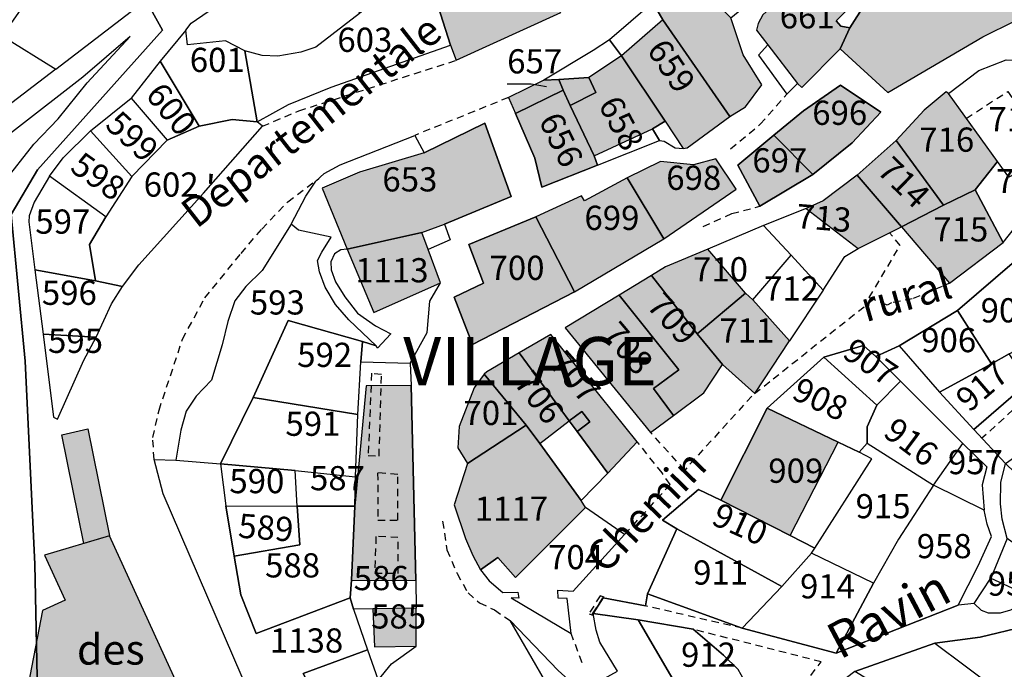
# Model space of a CAD drawing. Units: metres. Extents: x 1020890 to 1028769, y 6338340 to 6348156.
# Drawn here: x 1027163 to 1027244, y 6340788 to 6340841 of the extents above; entities that cross this region are included whole.
import ezdxf
from ezdxf.enums import TextEntityAlignment as Align

# ---------------------------------------------------------------- set-up
doc = ezdxf.new("R2010")
doc.units = ezdxf.units.M
doc.linetypes.add('TOPO1', pattern=[1, 0.6, -0.4])
for name, color, linetype in [('ig_cad_bati_dur', 152, 'CONTINUOUS'), ('ig_cad_bati_dur_hach', 24, 'CONTINUOUS'), ('ig_cad_bati_leger', 215, 'CONTINUOUS'), ('ig_cad_bati_leger_hach', 243, 'CONTINUOUS'), ('ig_cad_detail_lineaire', 252, 'TOPO1'), ('ig_cad_divers_texte', 8, 'CONTINUOUS'), ('ig_cad_fleche_de_rattachement', 3, 'CONTINUOUS'), ('ig_cad_hydro', 140, 'CONTINUOUS'), ('ig_cad_lieudit', 7, 'ByLayer'), ('ig_cad_lieudit_texte', 210, 'CONTINUOUS'), ('ig_cad_nom_voie', 8, 'CONTINUOUS'), ('ig_cad_parcel', 3, 'CONTINUOUS'), ('ig_cad_parcel_num', 3, 'CONTINUOUS')]:
    doc.layers.add(name, color=color, linetype=linetype)
doc.styles.add('Times New Roman', font='times.ttf')

msp = doc.modelspace()

# ---------------------------------------------------------------- hatches: boundary and pattern name
at = {"layer": 'ig_cad_bati_dur_hach'}
for points in [[(1027230.42, 6340838.91), (1027234.36, 6340835.3), (1027242.22, 6340839.89), (1027244.89, 6340841.22), (1027250.4, 6340843.85), (1027247.28, 6340849.57), (1027247.03, 6340850.02), (1027237.27, 6340847.05), (1027237.84, 6340845.46), (1027235.1, 6340844.48), (1027232.97, 6340843.08), (1027232.44, 6340842.53), (1027231.23, 6340840.65)], [(1027224.45, 6340839.25), (1027226.9, 6340836.05), (1027227.26, 6340835.7), (1027230.42, 6340838.91), (1027231.23, 6340840.65), (1027230.49, 6340840.79), (1027230.09, 6340841.22), (1027232.97, 6340844.11), (1027230.46, 6340847.26), (1027227.76, 6340845.07), (1027224.03, 6340841.72), (1027223.66, 6340841.01), (1027223.52, 6340840.45)], [(1027198.23, 6340839.2), (1027198.71, 6340837.96), (1027207.36, 6340841.91), (1027204.33, 6340846.98), (1027200.35, 6340844.85), (1027197.79, 6340843.64), (1027197, 6340843.11)], [(1027215.77, 6340841.3), (1027221.3, 6340833.33), (1027222.61, 6340834.12), (1027223.95, 6340835.93), (1027222.41, 6340838.4), (1027221.39, 6340841.48), (1027218.39, 6340844.52), (1027215.28, 6340842.16)], [(1027212.35, 6340838.33), (1027215.97, 6340832.92), (1027217.47, 6340830.68), (1027217.8, 6340830.73), (1027221.3, 6340833.33), (1027215.77, 6340841.3)], [(1027209.67, 6340836.53), (1027210.24, 6340835.3), (1027208.13, 6340834.22), (1027210.11, 6340830.07), (1027214.92, 6340832.3), (1027215.97, 6340832.92), (1027212.35, 6340838.33)], [(1027207.18, 6340836.37), (1027207.55, 6340835.49), (1027208.13, 6340834.22), (1027210.24, 6340835.3), (1027209.67, 6340836.53)], [(1027224.94, 6340831.77), (1027228.18, 6340828.52), (1027231.42, 6340831.13), (1027233.79, 6340833.67), (1027230.44, 6340835.9), (1027227.41, 6340833.79)], [(1027203.62, 6340833.57), (1027205.19, 6340829.88), (1027205.77, 6340827.49), (1027210.38, 6340829.29), (1027210.11, 6340830.07), (1027208.13, 6340834.22), (1027207.55, 6340835.49)], [(1027238.97, 6340825.98), (1027241.58, 6340827.27), (1027243.41, 6340829.59), (1027239.38, 6340835.21), (1027239.18, 6340835.35), (1027237.36, 6340833.85), (1027235.05, 6340831.34)], [(1027196.06, 6340830.31), (1027190.71, 6340828.73), (1027187.64, 6340827.39), (1027189.71, 6340822.36), (1027195.88, 6340823.72), (1027197.74, 6340824.43), (1027203.26, 6340826.71), (1027201.08, 6340832.76)], [(1027224.94, 6340831.77), (1027221.97, 6340829.3), (1027223.8, 6340825.91), (1027228.18, 6340828.52)], [(1027235.49, 6340824.2), (1027238.97, 6340825.98), (1027235.05, 6340831.34), (1027231.84, 6340828.47)], [(1027212.84, 6340828.24), (1027215.86, 6340823.21), (1027221.84, 6340827.32), (1027220.15, 6340829.83), (1027218.3, 6340829.33), (1027215.59, 6340829.59)], [(1027231.91, 6340822.4), (1027235.49, 6340824.2), (1027231.84, 6340828.47), (1027229.02, 6340826.36), (1027227.62, 6340825.72)], [(1027205.29, 6340825.02), (1027208.47, 6340818.84), (1027215.86, 6340823.21), (1027212.84, 6340828.24), (1027209.32, 6340826.35), (1027209.06, 6340826.76)], [(1027235.49, 6340824.2), (1027239.45, 6340819.54), (1027243.9, 6340822.91), (1027241.58, 6340827.27), (1027238.97, 6340825.98)], [(1027205.29, 6340825.02), (1027199.76, 6340822.75), (1027200.96, 6340819.56), (1027198.53, 6340818.38), (1027200.06, 6340814.48), (1027208.47, 6340818.84)], [(1027189.71, 6340822.36), (1027191.91, 6340817.13), (1027197.42, 6340819.57), (1027196.38, 6340822.34), (1027195.88, 6340823.72)], [(1027214.85, 6340820.18), (1027218.61, 6340815.37), (1027222.61, 6340818.72), (1027219.5, 6340822.35), (1027216.01, 6340820.89)], [(1027216.65, 6340808.61), (1027219.17, 6340810.5), (1027220.71, 6340812.82), (1027218.61, 6340815.37), (1027214.85, 6340820.18), (1027212.17, 6340818.56), (1027217.1, 6340812.39), (1027215.01, 6340810.84)], [(1027220.71, 6340812.82), (1027223.37, 6340810.42), (1027226.25, 6340814.78), (1027223.22, 6340818.18), (1027222.61, 6340818.72), (1027218.61, 6340815.37)], [(1027216.65, 6340808.61), (1027215.01, 6340810.84), (1027217.1, 6340812.39), (1027212.17, 6340818.56), (1027207.7, 6340815.87), (1027214.76, 6340807.2)], [(1027203.92, 6340813.78), (1027208.05, 6340808.16), (1027209.09, 6340808.95), (1027209.76, 6340808.1), (1027208.69, 6340807.29), (1027211.24, 6340803.86), (1027213.67, 6340806.44), (1027206.53, 6340815.31)], [(1027201.03, 6340812.02), (1027204.49, 6340807.81), (1027205.63, 6340806.3), (1027208.05, 6340808.16), (1027203.92, 6340813.78), (1027201.23, 6340812.21)], [(1027201.03, 6340812.02), (1027200.2, 6340810.9), (1027198.95, 6340807.7), (1027198.83, 6340805.95), (1027199.64, 6340804.65), (1027204.49, 6340807.81)], [(1027220.56, 6340801.61), (1027226.29, 6340798.71), (1027230.26, 6340806.41), (1027224.39, 6340809.21)], [(1027199.64, 6340804.65), (1027198.55, 6340801.22), (1027199.49, 6340798.44), (1027200.08, 6340797.05), (1027200.72, 6340795.87), (1027202.15, 6340796.89), (1027203.62, 6340795.24), (1027209.38, 6340801), (1027209.04, 6340801.58), (1027205.63, 6340806.3), (1027204.49, 6340807.81)], [(1027170.07, 6340798.67), (1027164.7, 6340797.08), (1027166.4, 6340793.37), (1027164.53, 6340792.51), (1027163.34, 6340786.35), (1027164.68, 6340781.02), (1027166.76, 6340776.48), (1027177.9, 6340781.58)], [(1027195.41, 6340789.57), (1027195.41, 6340792.7), (1027191.82, 6340792.63), (1027191.95, 6340789.5)]]:
    msp.add_hatch(color=256, dxfattribs=at).paths.add_polyline_path(points)
at = {"layer": 'ig_cad_bati_leger_hach'}
for points in [[(1027205.95, 6340836.31), (1027203.02, 6340834.88), (1027203.62, 6340833.57), (1027207.55, 6340835.49), (1027207.18, 6340836.37)], [(1027190.34, 6340801.11), (1027190.06, 6340795), (1027195.37, 6340794.98), (1027195, 6340811.08), (1027191.28, 6340811.06)], [(1027208.05, 6340808.16), (1027208.69, 6340807.29), (1027209.76, 6340808.1), (1027209.09, 6340808.95)], [(1027166.12, 6340807.03), (1027168.28, 6340807.52), (1027170.07, 6340798.67), (1027167.94, 6340798.04)]]:
    msp.add_hatch(color=256, dxfattribs=at).paths.add_polyline_path(points)

# ---------------------------------------------------------------- linework, layer by layer
at = {"layer": 'ig_cad_bati_dur'}
for points in [[(1027230.42, 6340838.91), (1027234.36, 6340835.3), (1027242.22, 6340839.89), (1027244.89, 6340841.22), (1027250.4, 6340843.85), (1027247.28, 6340849.57), (1027247.03, 6340850.02), (1027237.27, 6340847.05), (1027237.84, 6340845.46), (1027235.1, 6340844.48), (1027232.97, 6340843.08), (1027232.44, 6340842.53), (1027231.23, 6340840.65)], [(1027224.45, 6340839.25), (1027226.9, 6340836.05), (1027227.26, 6340835.7), (1027230.42, 6340838.91), (1027231.23, 6340840.65), (1027230.49, 6340840.79), (1027230.09, 6340841.22), (1027232.97, 6340844.11), (1027230.46, 6340847.26), (1027227.76, 6340845.07), (1027224.03, 6340841.72), (1027223.66, 6340841.01), (1027223.52, 6340840.45)], [(1027198.23, 6340839.2), (1027198.71, 6340837.96), (1027207.36, 6340841.91), (1027204.33, 6340846.98), (1027200.35, 6340844.85), (1027197.79, 6340843.64), (1027197, 6340843.11)], [(1027215.77, 6340841.3), (1027221.3, 6340833.33), (1027222.61, 6340834.12), (1027223.95, 6340835.93), (1027222.41, 6340838.4), (1027221.39, 6340841.48), (1027218.39, 6340844.52), (1027215.28, 6340842.16)], [(1027212.35, 6340838.33), (1027215.97, 6340832.92), (1027217.47, 6340830.68), (1027217.8, 6340830.73), (1027221.3, 6340833.33), (1027215.77, 6340841.3)], [(1027209.67, 6340836.53), (1027210.24, 6340835.3), (1027208.13, 6340834.22), (1027210.11, 6340830.07), (1027214.92, 6340832.3), (1027215.97, 6340832.92), (1027212.35, 6340838.33)], [(1027207.18, 6340836.37), (1027207.55, 6340835.49), (1027208.13, 6340834.22), (1027210.24, 6340835.3), (1027209.67, 6340836.53)], [(1027224.94, 6340831.77), (1027228.18, 6340828.52), (1027231.42, 6340831.13), (1027233.79, 6340833.67), (1027230.44, 6340835.9), (1027227.41, 6340833.79)], [(1027203.62, 6340833.57), (1027205.19, 6340829.88), (1027205.77, 6340827.49), (1027210.38, 6340829.29), (1027210.11, 6340830.07), (1027208.13, 6340834.22), (1027207.55, 6340835.49)], [(1027238.97, 6340825.98), (1027241.58, 6340827.27), (1027243.41, 6340829.59), (1027239.38, 6340835.21), (1027239.18, 6340835.35), (1027237.36, 6340833.85), (1027235.05, 6340831.34)], [(1027196.06, 6340830.31), (1027190.71, 6340828.73), (1027187.64, 6340827.39), (1027189.71, 6340822.36), (1027195.88, 6340823.72), (1027197.74, 6340824.43), (1027203.26, 6340826.71), (1027201.08, 6340832.76)], [(1027224.94, 6340831.77), (1027221.97, 6340829.3), (1027223.8, 6340825.91), (1027228.18, 6340828.52)], [(1027235.49, 6340824.2), (1027238.97, 6340825.98), (1027235.05, 6340831.34), (1027231.84, 6340828.47)], [(1027212.84, 6340828.24), (1027215.86, 6340823.21), (1027221.84, 6340827.32), (1027220.15, 6340829.83), (1027218.3, 6340829.33), (1027215.59, 6340829.59)], [(1027231.91, 6340822.4), (1027235.49, 6340824.2), (1027231.84, 6340828.47), (1027229.02, 6340826.36), (1027227.62, 6340825.72)], [(1027205.29, 6340825.02), (1027208.47, 6340818.84), (1027215.86, 6340823.21), (1027212.84, 6340828.24), (1027209.32, 6340826.35), (1027209.06, 6340826.76)], [(1027235.49, 6340824.2), (1027239.45, 6340819.54), (1027243.9, 6340822.91), (1027241.58, 6340827.27), (1027238.97, 6340825.98)], [(1027205.29, 6340825.02), (1027199.76, 6340822.75), (1027200.96, 6340819.56), (1027198.53, 6340818.38), (1027200.06, 6340814.48), (1027208.47, 6340818.84)], [(1027189.71, 6340822.36), (1027191.91, 6340817.13), (1027197.42, 6340819.57), (1027196.38, 6340822.34), (1027195.88, 6340823.72)], [(1027214.85, 6340820.18), (1027218.61, 6340815.37), (1027222.61, 6340818.72), (1027219.5, 6340822.35), (1027216.01, 6340820.89)], [(1027216.65, 6340808.61), (1027219.17, 6340810.5), (1027220.71, 6340812.82), (1027218.61, 6340815.37), (1027214.85, 6340820.18), (1027212.17, 6340818.56), (1027217.1, 6340812.39), (1027215.01, 6340810.84)], [(1027220.71, 6340812.82), (1027223.37, 6340810.42), (1027226.25, 6340814.78), (1027223.22, 6340818.18), (1027222.61, 6340818.72), (1027218.61, 6340815.37)], [(1027216.65, 6340808.61), (1027215.01, 6340810.84), (1027217.1, 6340812.39), (1027212.17, 6340818.56), (1027207.7, 6340815.87), (1027214.76, 6340807.2)], [(1027203.92, 6340813.78), (1027208.05, 6340808.16), (1027209.09, 6340808.95), (1027209.76, 6340808.1), (1027208.69, 6340807.29), (1027211.24, 6340803.86), (1027213.67, 6340806.44), (1027206.53, 6340815.31)], [(1027201.03, 6340812.02), (1027204.49, 6340807.81), (1027205.63, 6340806.3), (1027208.05, 6340808.16), (1027203.92, 6340813.78), (1027201.23, 6340812.21)], [(1027201.03, 6340812.02), (1027200.2, 6340810.9), (1027198.95, 6340807.7), (1027198.83, 6340805.95), (1027199.64, 6340804.65), (1027204.49, 6340807.81)], [(1027220.56, 6340801.61), (1027226.29, 6340798.71), (1027230.26, 6340806.41), (1027224.39, 6340809.21)], [(1027199.64, 6340804.65), (1027198.55, 6340801.22), (1027199.49, 6340798.44), (1027200.08, 6340797.05), (1027200.72, 6340795.87), (1027202.15, 6340796.89), (1027203.62, 6340795.24), (1027209.38, 6340801), (1027209.04, 6340801.58), (1027205.63, 6340806.3), (1027204.49, 6340807.81)], [(1027170.07, 6340798.67), (1027164.7, 6340797.08), (1027166.4, 6340793.37), (1027164.53, 6340792.51), (1027163.34, 6340786.35), (1027164.68, 6340781.02), (1027166.76, 6340776.48), (1027177.9, 6340781.58)], [(1027195.41, 6340789.57), (1027195.41, 6340792.7), (1027191.82, 6340792.63), (1027191.95, 6340789.5)]]:
    msp.add_lwpolyline(points, close=True, dxfattribs=at)
at = {"layer": 'ig_cad_bati_leger'}
for points in [[(1027205.95, 6340836.31), (1027203.02, 6340834.88), (1027203.62, 6340833.57), (1027207.55, 6340835.49), (1027207.18, 6340836.37)], [(1027190.34, 6340801.11), (1027190.06, 6340795), (1027195.37, 6340794.98), (1027195, 6340811.08), (1027191.28, 6340811.06)], [(1027208.05, 6340808.16), (1027208.69, 6340807.29), (1027209.76, 6340808.1), (1027209.09, 6340808.95)], [(1027166.12, 6340807.03), (1027168.28, 6340807.52), (1027170.07, 6340798.67), (1027167.94, 6340798.04)]]:
    msp.add_lwpolyline(points, close=True, dxfattribs=at)
at = {"layer": 'ig_cad_detail_lineaire'}
for points in [[(1027182.71, 6340832.51), (1027185.71, 6340833.79), (1027198.71, 6340837.96)], [(1027221.37, 6340830.64), (1027223.83, 6340832.67), (1027226.01, 6340835.16)], [(1027240.84, 6340833.16), (1027244.28, 6340835.39), (1027247.79, 6340830.13)], [(1027203.02, 6340834.88), (1027195.28, 6340831.76)], [(1027173.75, 6340804.99), (1027173.65, 6340806.8), (1027174.16, 6340809.05), (1027176.1, 6340814.92), (1027177.95, 6340818.34), (1027180.94, 6340822.01), (1027182.65, 6340824.02), (1027184.79, 6340826.27), (1027187.35, 6340828.19)], [(1027219.12, 6340824.22), (1027221.47, 6340825.29), (1027223.8, 6340825.91)], [(1027239.45, 6340819.54), (1027238.85, 6340819.27), (1027236.38, 6340818.25), (1027234.67, 6340817.93), (1027234.31, 6340817.74), (1027232.83, 6340818.35), (1027235.38, 6340822.66), (1027234.5, 6340823.71)], [(1027233.18, 6340818.2), (1027224.61, 6340811.39), (1027223.12, 6340810.22), (1027217.59, 6340804.11), (1027214.76, 6340807.2)], [(1027255.14, 6340816.43), (1027249.66, 6340813.05), (1027246.89, 6340811.1), (1027244.7, 6340809.07), (1027242.13, 6340806.73)], [(1027191.71, 6340812.1), (1027191.44, 6340805.32), (1027192.34, 6340805.26)], [(1027192.34, 6340805.26), (1027192.54, 6340811.99), (1027191.71, 6340812.1)], [(1027212.62, 6340798.77), (1027216.37, 6340802.9), (1027215.71, 6340803.87), (1027213.67, 6340806.44)], [(1027193.88, 6340799.96), (1027193.89, 6340803.75), (1027192.22, 6340803.88)], [(1027192.22, 6340803.88), (1027192.23, 6340799.97), (1027193.88, 6340799.96)], [(1027197.59, 6340799.88), (1027197.94, 6340797.51), (1027198.78, 6340795.55), (1027199.69, 6340793.95), (1027200.64, 6340793.14), (1027201.86, 6340792.55), (1027203.16, 6340791.67)], [(1027192.08, 6340798.62), (1027191.98, 6340795.6), (1027193.91, 6340795.57)], [(1027193.91, 6340795.57), (1027193.9, 6340798.54), (1027192.08, 6340798.62)], [(1027222.34, 6340791.04), (1027214.34, 6340792.88)], [(1027209.12, 6340788.19), (1027208.2, 6340790.6)], [(1027224.33, 6340782.4), (1027228.86, 6340788.26), (1027218.28, 6340790.95)]]:
    msp.add_lwpolyline(points, dxfattribs=at)
msp.add_lwpolyline([(1027210.94, 6340793.6), (1027210.59, 6340793.72), (1027209.68, 6340792.24), (1027210, 6340792.12), (1027209.97, 6340792.22), (1027210.83, 6340793.56)], close=True, dxfattribs=at)
at = {"layer": 'ig_cad_fleche_de_rattachement'}
msp.add_lwpolyline([(1027206.18, 6340835.77), (1027204.9, 6340836), (1027202.92, 6340836)], dxfattribs=at)
at = {"layer": 'ig_cad_hydro'}
for points in [[(1027244.49, 6340792.53), (1027243.64, 6340792.29), (1027242.69, 6340792.29), (1027242.09, 6340792.5), (1027241.5, 6340793.07), (1027240.17, 6340792.95), (1027230.1, 6340788.97), (1027222.34, 6340791.04), (1027214.51, 6340793.88), (1027214.34, 6340792.88), (1027210.84, 6340793.56), (1027210.02, 6340792.25), (1027213.73, 6340791.72), (1027218.28, 6340790.95), (1027220.8, 6340788.82), (1027222, 6340787.62)], [(1027231.64, 6340787.47), (1027238.24, 6340789.8), (1027241.99, 6340790.29), (1027245.64, 6340791.18)]]:
    msp.add_lwpolyline(points, dxfattribs=at)
at = {"layer": 'ig_cad_lieudit'}
for points in [[(1027173.08, 6340842.96), (1027174.44, 6340840.45), (1027164.13, 6340828.91), (1027161.94, 6340825.22), (1027163.11, 6340813.1), (1027163.91, 6340796.33), (1027164.26, 6340778.95), (1027164.93, 6340774.52), (1027164.78, 6340773.88), (1027166.08, 6340767.25), (1027167.35, 6340761.35), (1027165.29, 6340760.15), (1027164.53, 6340760.44), (1027163.43, 6340760.31), (1027158.41, 6340760.69)], [(1027158.41, 6340760.69), (1027163.43, 6340760.31), (1027164.53, 6340760.44), (1027165.29, 6340760.15), (1027167.35, 6340761.35), (1027166.08, 6340767.25), (1027164.78, 6340773.88), (1027164.93, 6340774.52), (1027164.26, 6340778.95), (1027163.91, 6340796.33), (1027163.11, 6340813.1), (1027161.94, 6340825.22), (1027164.13, 6340828.91), (1027174.44, 6340840.45), (1027173.08, 6340842.96)], [(1027244.82, 6340821.33), (1027240.13, 6340817.28), (1027235.31, 6340814.38), (1027233.36, 6340813.5), (1027232.34, 6340814.4), (1027229.09, 6340813.44), (1027224.39, 6340809.21), (1027220.56, 6340801.61), (1027218.72, 6340802.51), (1027215.75, 6340799.96), (1027216.93, 6340799.26), (1027214.51, 6340793.88), (1027214.34, 6340792.88), (1027210.84, 6340793.56), (1027210.02, 6340792.25), (1027213.73, 6340791.72), (1027217.83, 6340784.72)], [(1027217.83, 6340784.72), (1027213.73, 6340791.72), (1027210.02, 6340792.25), (1027210.84, 6340793.56), (1027214.34, 6340792.88), (1027214.51, 6340793.88), (1027216.93, 6340799.26), (1027215.75, 6340799.96), (1027218.72, 6340802.51), (1027220.56, 6340801.61), (1027224.39, 6340809.21), (1027229.09, 6340813.44), (1027232.34, 6340814.4), (1027233.36, 6340813.5), (1027235.31, 6340814.38), (1027240.13, 6340817.28), (1027244.82, 6340821.33)], [(1027245.64, 6340791.18), (1027241.99, 6340790.29), (1027238.24, 6340789.8), (1027231.64, 6340787.47), (1027230.37, 6340786.5), (1027228.03, 6340784.63), (1027225.57, 6340782.16), (1027222.43, 6340778.08), (1027220.9, 6340775.44), (1027218.28, 6340773.07), (1027216.78, 6340771.86), (1027215.82, 6340770.67), (1027215.72, 6340769.95), (1027217.63, 6340766.54), (1027221.25, 6340765.15), (1027220.81, 6340762.63), (1027225.33, 6340762.46), (1027226.5, 6340768.12), (1027226.83, 6340769.48), (1027232.57, 6340770.03), (1027235.92, 6340770.04), (1027237.84, 6340769.94), (1027247.2, 6340767.56)], [(1027231.64, 6340787.47), (1027238.24, 6340789.8), (1027241.99, 6340790.29), (1027245.64, 6340791.18)]]:
    msp.add_lwpolyline(points, dxfattribs=at)
at = {"layer": 'ig_cad_parcel'}
for points in [[(1027230.93, 6340847.63), (1027233.38, 6340844.49), (1027232.97, 6340844.11), (1027230.09, 6340841.22), (1027230.49, 6340840.79), (1027231.23, 6340840.65), (1027232.44, 6340842.53), (1027232.97, 6340843.08), (1027235.1, 6340844.48), (1027237.84, 6340845.46), (1027237.27, 6340847.05), (1027247.03, 6340850.02), (1027246.16, 6340851.64), (1027245.37, 6340852.06), (1027243.12, 6340851.74), (1027238.62, 6340850.93), (1027235.7, 6340850.33), (1027233.7, 6340849.31)], [(1027165.63, 6340837.22), (1027173.08, 6340842.96), (1027168.05, 6340850.55), (1027166.33, 6340848.53), (1027164.23, 6340844.32), (1027161.19, 6340839.97)], [(1027231.23, 6340840.65), (1027230.42, 6340838.91), (1027234.36, 6340835.3), (1027242.22, 6340839.89), (1027244.89, 6340841.22), (1027245.24, 6340840.16), (1027248.62, 6340841.23), (1027251.07, 6340842.46), (1027250.4, 6340843.85), (1027247.28, 6340849.57), (1027247.03, 6340850.02), (1027237.27, 6340847.05), (1027237.84, 6340845.46), (1027235.1, 6340844.48), (1027232.97, 6340843.08), (1027232.44, 6340842.53)], [(1027190.73, 6340841.83), (1027187.11, 6340839.05), (1027185.88, 6340838.63), (1027183.97, 6340838.31), (1027182.69, 6340838.37), (1027181.24, 6340838.73), (1027179.66, 6340839.57), (1027176.5, 6340839.23), (1027176.38, 6340840.44), (1027176.82, 6340841.02), (1027188.5, 6340849.07)], [(1027182.27, 6340832.88), (1027184.85, 6340834.32), (1027188.37, 6340835.75), (1027198.23, 6340839.2), (1027197, 6340843.11), (1027197.79, 6340843.64), (1027195.74, 6340849.07), (1027195.23, 6340848.78), (1027196.95, 6340844.41), (1027191.46, 6340842.42), (1027190.73, 6340841.83), (1027187.11, 6340839.05), (1027185.88, 6340838.63), (1027183.97, 6340838.31), (1027182.69, 6340838.37), (1027181.24, 6340838.73)], [(1027230.93, 6340847.63), (1027230.46, 6340847.26), (1027227.76, 6340845.07), (1027224.03, 6340841.72), (1027223.66, 6340841.01), (1027223.52, 6340840.45), (1027224.45, 6340839.25), (1027223.67, 6340838.39), (1027226.01, 6340835.16), (1027226.9, 6340836.05), (1027227.26, 6340835.7), (1027230.42, 6340838.91), (1027231.23, 6340840.65), (1027230.49, 6340840.79), (1027230.09, 6340841.22), (1027232.97, 6340844.11), (1027233.38, 6340844.49)], [(1027197.79, 6340843.64), (1027197, 6340843.11), (1027198.23, 6340839.2), (1027198.71, 6340837.96), (1027207.36, 6340841.91), (1027204.33, 6340846.98), (1027200.35, 6340844.85)], [(1027214.9, 6340842.67), (1027215.28, 6340842.16), (1027215.77, 6340841.3), (1027221.3, 6340833.33), (1027222.61, 6340834.12), (1027223.95, 6340835.93), (1027222.41, 6340838.4), (1027221.39, 6340841.48), (1027223.37, 6340843.13), (1027225.71, 6340844.78), (1027224.77, 6340845.84), (1027222.09, 6340844.21), (1027219.51, 6340846.63)], [(1027211.38, 6340839.66), (1027212.35, 6340838.33), (1027215.97, 6340832.92), (1027214.92, 6340832.3), (1027215.51, 6340831.34), (1027215.9, 6340831.27), (1027216.79, 6340830.74), (1027217.47, 6340830.68), (1027217.8, 6340830.73), (1027221.3, 6340833.33), (1027215.77, 6340841.3), (1027215.28, 6340842.16), (1027214.9, 6340842.67)], [(1027156.47, 6340830.24), (1027153.94, 6340831.61), (1027155.88, 6340835.23), (1027158.96, 6340839.91), (1027160.59, 6340839.02), (1027161.19, 6340839.97), (1027165.63, 6340837.22)], [(1027156.96, 6340828.11), (1027160.42, 6340824.9), (1027161.3, 6340827.83), (1027163.82, 6340831.02), (1027165.84, 6340833.13), (1027168.23, 6340836.1), (1027171.77, 6340839.92), (1027167.86, 6340836.56)], [(1027177.47, 6340832.51), (1027180.21, 6340833.08), (1027182.27, 6340832.88), (1027181.24, 6340838.73), (1027179.66, 6340839.57), (1027176.5, 6340839.23), (1027176.38, 6340840.44), (1027174.26, 6340837.88)], [(1027205.95, 6340836.31), (1027207.18, 6340836.37), (1027209.67, 6340836.53), (1027210.24, 6340835.3), (1027208.13, 6340834.22), (1027210.11, 6340830.07), (1027210.38, 6340829.29), (1027215.51, 6340831.34), (1027214.92, 6340832.3), (1027215.97, 6340832.92), (1027212.35, 6340838.33), (1027211.38, 6340839.66), (1027210.02, 6340838.76)], [(1027174.83, 6340831.36), (1027177.47, 6340832.51), (1027174.26, 6340837.88), (1027171.87, 6340834.84)], [(1027249.01, 6340830.78), (1027244.37, 6340828.31), (1027243.41, 6340829.59), (1027239.38, 6340835.21), (1027241.88, 6340837.11), (1027244.14, 6340838.01), (1027244.64, 6340837.98), (1027244.95, 6340837.62), (1027244.95, 6340836.62), (1027244.68, 6340836.44)], [(1027205.95, 6340836.31), (1027203.02, 6340834.88), (1027203.62, 6340833.57), (1027207.55, 6340835.49), (1027208.13, 6340834.22), (1027210.24, 6340835.3), (1027209.67, 6340836.53), (1027207.18, 6340836.37)], [(1027228.18, 6340828.52), (1027224.94, 6340831.77), (1027227.41, 6340833.79), (1027230.44, 6340835.9), (1027233.79, 6340833.67), (1027231.42, 6340831.13)], [(1027203.62, 6340833.57), (1027207.55, 6340835.49), (1027208.13, 6340834.22), (1027210.11, 6340830.07), (1027210.38, 6340829.29), (1027205.77, 6340827.49), (1027205.19, 6340829.88)], [(1027238.97, 6340825.98), (1027241.58, 6340827.27), (1027243.41, 6340829.59), (1027239.38, 6340835.21), (1027239.18, 6340835.35), (1027237.36, 6340833.85), (1027235.05, 6340831.34)], [(1027174.83, 6340831.36), (1027171.91, 6340828.37), (1027168.5, 6340832.13), (1027171.87, 6340834.84)], [(1027168.92, 6340819.74), (1027171.13, 6340819.28), (1027172.49, 6340821.05), (1027177.83, 6340826.98), (1027182.71, 6340832.51), (1027182.27, 6340832.88), (1027180.21, 6340833.08), (1027177.47, 6340832.51), (1027174.83, 6340831.36), (1027171.91, 6340828.37), (1027169.76, 6340825.03), (1027168.42, 6340822.73)], [(1027192.1, 6340814.36), (1027189.83, 6340816.53), (1027188.75, 6340817.79), (1027187.88, 6340819.23), (1027187.41, 6340820.47), (1027187.26, 6340821.43), (1027187.61, 6340822.12), (1027188.37, 6340823.34), (1027185.68, 6340823.92), (1027185.07, 6340824.43), (1027186.3, 6340826.73), (1027187.11, 6340827.97), (1027187.81, 6340828.61), (1027189.11, 6340829.31), (1027195.28, 6340831.76), (1027196.06, 6340830.31), (1027201.08, 6340832.76), (1027203.26, 6340826.71), (1027197.74, 6340824.43), (1027198.21, 6340823.12), (1027196.38, 6340822.34), (1027195.88, 6340823.72), (1027189.71, 6340822.36), (1027189.17, 6340822.29), (1027188.65, 6340821.98), (1027188.35, 6340821.3), (1027188.38, 6340820.65), (1027188.73, 6340819.66), (1027189.52, 6340818.41), (1027190.56, 6340817.06), (1027192.03, 6340816.03), (1027193.3, 6340815.36), (1027192.21, 6340814.18)], [(1027171.91, 6340828.37), (1027169.76, 6340825.03), (1027165.12, 6340828.39), (1027166.25, 6340829.9), (1027168.5, 6340832.13)], [(1027228.18, 6340828.52), (1027223.8, 6340825.91), (1027221.97, 6340829.3), (1027224.94, 6340831.77)], [(1027231.84, 6340828.47), (1027235.49, 6340824.2), (1027238.97, 6340825.98), (1027235.05, 6340831.34)], [(1027241.58, 6340827.27), (1027243.9, 6340822.91), (1027249.5, 6340830.02), (1027249.01, 6340830.78), (1027244.37, 6340828.31), (1027243.41, 6340829.59)], [(1027212.84, 6340828.24), (1027215.86, 6340823.21), (1027221.84, 6340827.32), (1027220.15, 6340829.83), (1027218.3, 6340829.33), (1027215.59, 6340829.59)], [(1027224.09, 6340824.3), (1027226.38, 6340821.86), (1027229.03, 6340818.97), (1027230.8, 6340821.75), (1027231.91, 6340822.4), (1027235.49, 6340824.2), (1027231.84, 6340828.47), (1027229.02, 6340826.36), (1027227.62, 6340825.72)], [(1027163.91, 6340820.66), (1027168.92, 6340819.74), (1027168.42, 6340822.73), (1027169.76, 6340825.03), (1027165.12, 6340828.39), (1027163.84, 6340826.24), (1027163.43, 6340825.12), (1027163.41, 6340824.61)], [(1027205.29, 6340825.02), (1027208.47, 6340818.84), (1027215.86, 6340823.21), (1027212.84, 6340828.24), (1027209.32, 6340826.35), (1027209.06, 6340826.76)], [(1027235.49, 6340824.2), (1027239.45, 6340819.54), (1027243.9, 6340822.91), (1027241.58, 6340827.27), (1027238.97, 6340825.98)], [(1027175.56, 6340804.93), (1027179.23, 6340804.63), (1027181.94, 6340810.11), (1027184.84, 6340816.47), (1027190.98, 6340814.73), (1027192.1, 6340814.36), (1027189.83, 6340816.53), (1027188.75, 6340817.79), (1027187.88, 6340819.23), (1027187.41, 6340820.47), (1027187.26, 6340821.43), (1027187.61, 6340822.12), (1027188.37, 6340823.34), (1027185.68, 6340823.92), (1027185.07, 6340824.43), (1027182.69, 6340820.58), (1027181.33, 6340819.27), (1027180.43, 6340818.1), (1027179.84, 6340816.39), (1027179.38, 6340814.44), (1027178.5, 6340811.54), (1027177.24, 6340810.21), (1027176.41, 6340808.98), (1027175.95, 6340807.41)], [(1027208.47, 6340818.84), (1027200.06, 6340814.48), (1027198.53, 6340818.38), (1027200.96, 6340819.56), (1027199.76, 6340822.75), (1027205.29, 6340825.02)], [(1027192.1, 6340814.36), (1027190.98, 6340814.73), (1027190.82, 6340813.06), (1027194.9, 6340812.94), (1027196.3, 6340815.46), (1027196.52, 6340818.06), (1027197.42, 6340819.57), (1027196.38, 6340822.34), (1027195.88, 6340823.72), (1027189.71, 6340822.36), (1027189.17, 6340822.29), (1027188.65, 6340821.98), (1027188.35, 6340821.3), (1027188.38, 6340820.65), (1027188.73, 6340819.66), (1027189.52, 6340818.41), (1027190.56, 6340817.06), (1027192.03, 6340816.03), (1027193.3, 6340815.36), (1027192.21, 6340814.18)], [(1027214.85, 6340820.18), (1027218.61, 6340815.37), (1027222.61, 6340818.72), (1027223.22, 6340818.18), (1027226.38, 6340821.86), (1027224.09, 6340824.3), (1027219.5, 6340822.35), (1027216.01, 6340820.89)], [(1027226.25, 6340814.78), (1027223.22, 6340818.18), (1027226.38, 6340821.86), (1027229.03, 6340818.97)], [(1027240.13, 6340817.28), (1027242.94, 6340812.87), (1027244.4, 6340813.71), (1027245.79, 6340814.45), (1027248.39, 6340816.21), (1027244.82, 6340821.33)], [(1027164.58, 6340815.34), (1027168.96, 6340815.09), (1027170.23, 6340817.83), (1027171.13, 6340819.28), (1027168.92, 6340819.74), (1027163.91, 6340820.66)], [(1027212.17, 6340818.56), (1027217.1, 6340812.39), (1027215.01, 6340810.84), (1027216.65, 6340808.61), (1027219.17, 6340810.5), (1027220.71, 6340812.82), (1027218.61, 6340815.37), (1027214.85, 6340820.18)], [(1027218.61, 6340815.37), (1027220.71, 6340812.82), (1027223.37, 6340810.42), (1027226.25, 6340814.78), (1027223.22, 6340818.18), (1027222.61, 6340818.72)], [(1027212.17, 6340818.56), (1027207.7, 6340815.87), (1027214.76, 6340807.2), (1027216.65, 6340808.61), (1027215.01, 6340810.84), (1027217.1, 6340812.39)], [(1027240.13, 6340817.28), (1027235.31, 6340814.38), (1027238.62, 6340810.54), (1027242.94, 6340812.87)], [(1027190.98, 6340814.73), (1027184.84, 6340816.47), (1027181.94, 6340810.11), (1027190.59, 6340808.69), (1027190.82, 6340813.06)], [(1027164.58, 6340815.34), (1027165.44, 6340808.47), (1027165.77, 6340808.32), (1027167.94, 6340813.18), (1027168.96, 6340815.09)], [(1027203.92, 6340813.78), (1027208.05, 6340808.16), (1027208.69, 6340807.29), (1027211.24, 6340803.86), (1027213.67, 6340806.44), (1027206.53, 6340815.31)], [(1027233.46, 6340809.46), (1027229.09, 6340813.44), (1027232.34, 6340814.4), (1027233.36, 6340813.5), (1027235.4, 6340811.45)], [(1027244.07, 6340804.65), (1027250.22, 6340808.97), (1027251.4, 6340810.13), (1027250.59, 6340811.62), (1027249.6, 6340813.85), (1027245.95, 6340811.34), (1027241.47, 6340807.46)], [(1027189.94, 6340793.56), (1027190.06, 6340795), (1027190.34, 6340801.11), (1027190.39, 6340803.56), (1027190.59, 6340808.69), (1027190.82, 6340813.06), (1027194.9, 6340812.94), (1027195, 6340811.08), (1027195.37, 6340794.98), (1027195.41, 6340792.7), (1027191.82, 6340792.63), (1027190.22, 6340792.62)], [(1027201.03, 6340812.02), (1027204.49, 6340807.81), (1027205.63, 6340806.3), (1027209.04, 6340801.58), (1027211.24, 6340803.86), (1027208.69, 6340807.29), (1027208.05, 6340808.16), (1027203.92, 6340813.78), (1027201.23, 6340812.21)], [(1027224.39, 6340809.21), (1027230.26, 6340806.41), (1027231.99, 6340805.58), (1027232.66, 6340806.33), (1027232.66, 6340807.68), (1027233.46, 6340809.46), (1027229.09, 6340813.44)], [(1027242.94, 6340812.87), (1027238.62, 6340810.54), (1027241.47, 6340807.46), (1027245.95, 6340811.34), (1027244.4, 6340813.71)], [(1027201.03, 6340812.02), (1027200.2, 6340810.9), (1027198.95, 6340807.7), (1027198.83, 6340805.95), (1027199.64, 6340804.65), (1027204.49, 6340807.81)], [(1027232.66, 6340806.33), (1027238.14, 6340802.85), (1027240.55, 6340806.29), (1027235.4, 6340811.45), (1027233.46, 6340809.46), (1027232.66, 6340807.68)], [(1027181.94, 6340810.11), (1027179.23, 6340804.63), (1027185.4, 6340804.08), (1027190.39, 6340803.56), (1027190.59, 6340808.69)], [(1027220.56, 6340801.61), (1027226.29, 6340798.71), (1027228.34, 6340797.66), (1027233.04, 6340805.04), (1027231.99, 6340805.58), (1027230.26, 6340806.41), (1027224.39, 6340809.21)], [(1027204.49, 6340807.81), (1027199.64, 6340804.65), (1027198.55, 6340801.22), (1027199.49, 6340798.44), (1027200.08, 6340797.05), (1027200.72, 6340795.87), (1027202.15, 6340796.89), (1027203.62, 6340795.24), (1027209.38, 6340801), (1027209.04, 6340801.58), (1027205.63, 6340806.3)], [(1027233.18, 6340794.76), (1027228.07, 6340797.23), (1027228.34, 6340797.66), (1027233.04, 6340805.04), (1027231.99, 6340805.58), (1027232.66, 6340806.33), (1027238.14, 6340802.85), (1027235.25, 6340798.41)], [(1027242.32, 6340800.79), (1027238.14, 6340802.85), (1027240.55, 6340806.29), (1027242.53, 6340804.36), (1027242.15, 6340802.89)], [(1027195.93, 6340767.97), (1027195.1, 6340769.12), (1027193.88, 6340768.45), (1027193.43, 6340769.46), (1027187.75, 6340768.22), (1027186.59, 6340773.99), (1027184.15, 6340779.77), (1027180.34, 6340788.59), (1027174.5, 6340802.13), (1027173.75, 6340804.99), (1027175.56, 6340804.93), (1027179.23, 6340804.63), (1027179.69, 6340801.14), (1027180.38, 6340796.98), (1027180.93, 6340793.81), (1027182.18, 6340790.59), (1027189.94, 6340793.56), (1027190.22, 6340792.62), (1027191.38, 6340789.26), (1027186.08, 6340787.3), (1027192.12, 6340776.11), (1027195.46, 6340769.73), (1027196.39, 6340768.33)], [(1027179.23, 6340804.63), (1027179.69, 6340801.14), (1027185.58, 6340801.12), (1027185.4, 6340804.08)], [(1027185.58, 6340801.12), (1027185.4, 6340804.08), (1027190.39, 6340803.56), (1027190.34, 6340801.11)], [(1027250.07, 6340798.89), (1027247.57, 6340796), (1027244.22, 6340798.46), (1027243.82, 6340800.05), (1027243.67, 6340801.31), (1027243.71, 6340803.08), (1027244.07, 6340804.65)], [(1027216.93, 6340799.26), (1027225.6, 6340794.5), (1027228.07, 6340797.23), (1027228.34, 6340797.66), (1027226.29, 6340798.71), (1027220.56, 6340801.61), (1027218.72, 6340802.51), (1027215.75, 6340799.96)], [(1027233.18, 6340794.76), (1027230.1, 6340788.97), (1027240.17, 6340792.95), (1027241.83, 6340796.19), (1027242.92, 6340798.62), (1027242.57, 6340799.63), (1027242.32, 6340800.79), (1027238.14, 6340802.85), (1027235.25, 6340798.41)], [(1027179.69, 6340801.14), (1027185.58, 6340801.12), (1027185.79, 6340797.94), (1027180.38, 6340796.98)], [(1027180.38, 6340796.98), (1027185.79, 6340797.94), (1027185.58, 6340801.12), (1027190.34, 6340801.11), (1027190.06, 6340795), (1027189.94, 6340793.56), (1027182.18, 6340790.59), (1027180.93, 6340793.81)], [(1027209.38, 6340801), (1027203.62, 6340795.24), (1027202.15, 6340796.89), (1027200.72, 6340795.87), (1027201.44, 6340794.95), (1027202.56, 6340793.99), (1027203.79, 6340794.02), (1027203.87, 6340793.51), (1027203.25, 6340793.55), (1027208.2, 6340790.6), (1027207.87, 6340793.5), (1027207.12, 6340793.52), (1027207.11, 6340794.17), (1027208.38, 6340794.11), (1027212.62, 6340798.77)], [(1027216.93, 6340799.26), (1027214.51, 6340793.88), (1027222.34, 6340791.04), (1027225.6, 6340794.5)], [(1027242.87, 6340795.17), (1027246.4, 6340793.56), (1027247.57, 6340796), (1027244.22, 6340798.46)], [(1027225.6, 6340794.5), (1027222.34, 6340791.04), (1027230.1, 6340788.97), (1027233.18, 6340794.76), (1027228.07, 6340797.23)], [(1027246.4, 6340793.56), (1027244.49, 6340792.53), (1027243.64, 6340792.29), (1027242.69, 6340792.29), (1027242.09, 6340792.5), (1027241.5, 6340793.07), (1027242.87, 6340795.17)], [(1027190.22, 6340792.62), (1027191.38, 6340789.26), (1027192.26, 6340786.76), (1027193.37, 6340788.1), (1027195.41, 6340789.57), (1027195.41, 6340792.7), (1027191.82, 6340792.63)], [(1027221.35, 6340778.76), (1027219.76, 6340776.98), (1027214.61, 6340771.81), (1027213.7, 6340773.45), (1027207.83, 6340783.64), (1027203.16, 6340791.67), (1027207.13, 6340787.54), (1027209.03, 6340785.85), (1027212.03, 6340787.5), (1027210.56, 6340789.9), (1027210.28, 6340790.89), (1027210.02, 6340792.25), (1027213.73, 6340791.72), (1027217.83, 6340784.72)], [(1027213.73, 6340791.72), (1027217.83, 6340784.72), (1027222.49, 6340786.76), (1027222, 6340787.62), (1027220.8, 6340788.82), (1027218.28, 6340790.95)], [(1027238.24, 6340789.8), (1027243.26, 6340786.07), (1027244.1, 6340785.27), (1027245.55, 6340783.56), (1027246.21, 6340780.05), (1027244.12, 6340779.4), (1027240.85, 6340782.04), (1027240.3, 6340780.89), (1027238.01, 6340782.25), (1027236.81, 6340783.93), (1027234.51, 6340785.73), (1027231.64, 6340787.47)], [(1027198.4, 6340770.62), (1027198.73, 6340770.16), (1027196.39, 6340768.33), (1027195.46, 6340769.73), (1027192.12, 6340776.11), (1027186.08, 6340787.3), (1027191.38, 6340789.26), (1027192.26, 6340786.76), (1027196.19, 6340775.79), (1027197.86, 6340771.53)]]:
    msp.add_lwpolyline(points, close=True, dxfattribs=at)
msp.add_lwpolyline([(1027245.64, 6340791.18), (1027241.99, 6340790.29), (1027238.24, 6340789.8), (1027243.26, 6340786.07), (1027244.1, 6340785.27)], dxfattribs=at)

# ---------------------------------------------------------------- texts
at = {"layer": 'ig_cad_divers_texte', "style": 'Times New Roman'}
msp.add_text('Ravin', height=3, rotation=27.80002, dxfattribs=at).set_placement((1027230.84, 6340787.58), align=Align.BOTTOM_LEFT)
at = {"layer": 'ig_cad_lieudit_texte', "style": 'Times New Roman'}
msp.add_text('VILLAGE', height=4, dxfattribs=at).set_placement((1027194.33, 6340809.85), align=Align.BOTTOM_LEFT)
at = {"layer": 'ig_cad_nom_voie', "style": 'Times New Roman'}
for s, rotation, p in [('Départementale', 37.89999, (1027177.73, 6340823.37)), ('Départementale', 37.89999, (1027177.73, 6340823.37)), ('rural', 15.89999, (1027232.75, 6340815.56)), ('rural', 15.89999, (1027232.75, 6340815.56)), ('rural', 15.89999, (1027232.75, 6340815.56)), ('Chemin', 45.89998, (1027211.57, 6340794.9)), ('Chemin', 45.89998, (1027211.57, 6340794.9)), ('Chemin', 45.89998, (1027211.57, 6340794.9))]:
    msp.add_text(s, height=2.5, rotation=rotation, dxfattribs=at).set_placement(p, align=Align.BOTTOM_LEFT)
msp.add_text('des', height=2.5, dxfattribs=at).set_placement((1027167.38, 6340787.25), align=Align.BOTTOM_LEFT)
at = {"layer": 'ig_cad_parcel_num', "style": 'Times New Roman'}
for s, p in [('661', (1027225.43, 6340839.97)), ('603', (1027188.89, 6340838.03)), ('601', (1027176.7, 6340836.37)), ('657', (1027202.92, 6340836.25)), ('696', (1027228.12, 6340832)), ('718', (1027242.67, 6340831.47)), ('716', (1027236.96, 6340829.78)), ('697', (1027223.17, 6340828.07)), ('698', (1027216.06, 6340826.63)), ('602', (1027172.89, 6340826.07)), ('653', (1027192.61, 6340826.5)), ('717', (1027243.31, 6340826.36)), ('597', (1027163.94, 6340823.01)), ('699', (1027209.3, 6340823.32)), ('715', (1027238.12, 6340822.37)), ('1113', (1027190.37, 6340818.99)), ('700', (1027201.46, 6340819.19)), ('710', (1027218.27, 6340819.07)), ('596', (1027164.48, 6340817.13)), ('712', (1027224.14, 6340817.48)), ('593', (1027181.66, 6340816.33)), ('905', (1027242.03, 6340815.68)), ('711', (1027220.45, 6340814.02)), ('595', (1027164.99, 6340813.16)), ('906', (1027237.12, 6340813.22)), ('592', (1027185.57, 6340812)), ('701', (1027199.31, 6340807.2)), ('591', (1027184.6, 6340806.31)), ('957', (1027239.33, 6340803.14)), ('909', (1027224.49, 6340802.43)), ('590', (1027179.97, 6340801.57)), ('587', (1027186.63, 6340801.81)), ('1117', (1027200.24, 6340799.29)), ('915', (1027231.7, 6340799.5)), ('958', (1027236.75, 6340796.2)), ('704', (1027206.3, 6340795.29)), ('588', (1027182.92, 6340794.61)), ('586', (1027190.24, 6340793.56)), ('911', (1027218.28, 6340794.02)), ('914', (1027227.11, 6340792.88)), ('954', (1027242.61, 6340793.1)), ('585', (1027191.68, 6340790.39)), ('1138', (1027183.32, 6340788.4)), ('912', (1027217.28, 6340787.23))]:
    msp.add_text(s, height=2, dxfattribs=at).set_placement(p, align=Align.BOTTOM_LEFT)
for s, rotation, p in [('659', 303.99999, (1027213.87, 6340838.47)), ('600', 309.10002, (1027172.47, 6340834.67)), ('658', 298.1, (1027209.85, 6340834.01)), ('599', 317.20002, (1027169.18, 6340832.03)), ('656', 295.99999, (1027204.92, 6340832.73)), ('598', 324.7, (1027166.34, 6340828.37)), ('714', 315.80002, (1027232.93, 6340828.29)), ('713', 355.4, (1027226.69, 6340823.49)), ('709', 311.79998, (1027213.88, 6340817.22)), ('708', 310.20001, (1027210.19, 6340814.87)), ('907', 325.80003, (1027230.15, 6340812.97)), ('707', 311.69999, (1027205.8, 6340812.41)), ('917', 40.6, (1027241.48, 6340808.33)), ('706', 307.49999, (1027202.9, 6340810.93)), ('908', 334.6, (1027226.05, 6340809.48)), ('916', 323.39998, (1027233.5, 6340806.48)), ('910', 335.70001, (1027219.43, 6340799.1)), ('589', 355.6, (1027180.6, 6340797.91))]:
    msp.add_text(s, height=2, rotation=rotation, dxfattribs=at).set_placement(p, align=Align.BOTTOM_LEFT)

doc.saveas('drawing.dxf')
